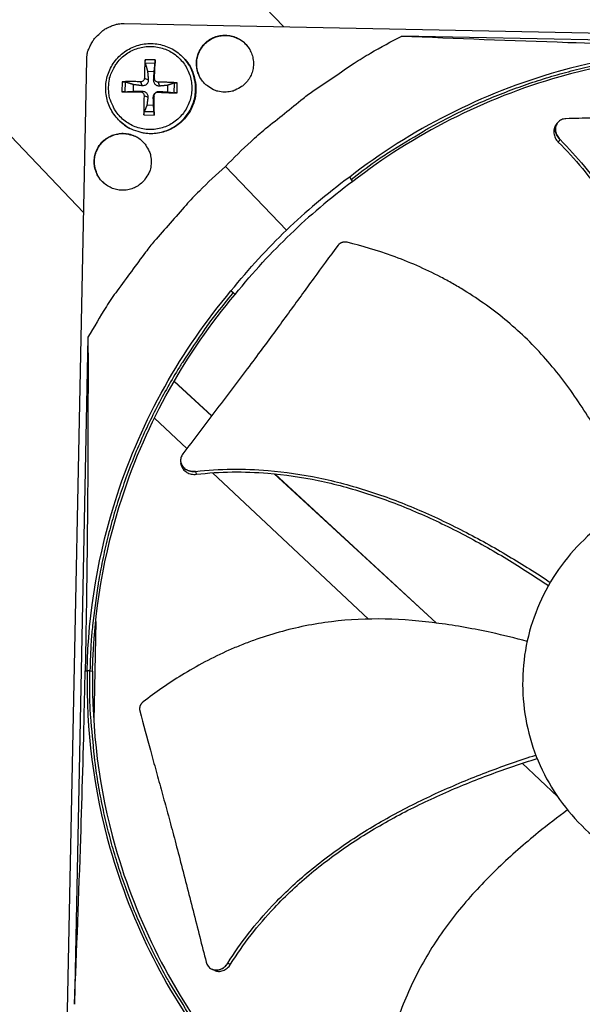
# Model space of a CAD drawing. Units: inches. Extents: x -9.9 to 67.6, y 1.3 to 48.8.
# Drawn here: x -1.1 to 1.1, y 11.7 to 15.5 of the extents above; entities that cross this region are included whole.
import ezdxf

# ---------------------------------------------------------------- set-up
doc = ezdxf.new("R2010")
doc.units = ezdxf.units.IN
doc.header["$LTSCALE"] = 4
doc.header["$MEASUREMENT"] = 0
doc.layers.add('Visible (ANSI)', color=7, linetype='Continuous')

msp = doc.modelspace()

# ---------------------------------------------------------------- linework, layer by layer
at = {"layer": 'Visible (ANSI)', "color": 84}
for p, q in [((-0.7525, 16.1825), (-0.0876, 15.4856)), ((-0.7055, 15.4981), (4.0315, 15.4022)), ((-0.8629, 14.7654), (-1.518, 15.4521)), ((2.9552, 15.3974), (0.3698, 15.4497)), ((-0.9468, 10.6214), (-0.8508, 15.3585)), ((-0.5853, 15.3572), (-0.6247, 15.358)), ((-0.624, 15.3455), (-0.586, 15.3447)), ((-0.4708, 15.3598), (-0.4694, 15.3582)), ((-0.6152, 15.3133), (-0.5893, 15.3128)), ((-0.7135, 15.2726), (-0.7143, 15.2333)), ((-0.7018, 15.2335), (-0.701, 15.2714)), ((-0.6421, 15.2724), (-0.6365, 15.2572)), ((-0.6273, 15.2866), (-0.6124, 15.2804)), ((-0.5883, 15.2858), (-0.5915, 15.28)), ((-0.5742, 15.2711), (-0.5683, 15.2558)), ((-0.512, 15.2676), (-0.5128, 15.2297)), ((-0.5007, 15.229), (-0.4999, 15.2683)), ((-0.6698, 15.2355), (-0.6693, 15.2613)), ((-0.6428, 15.2334), (-0.6369, 15.2363)), ((-0.575, 15.2321), (-0.5687, 15.2349)), ((-0.5374, 15.2587), (-0.5379, 15.2328)), ((-0.6287, 15.2187), (-0.6137, 15.2122)), ((-0.5897, 15.2179), (-0.5929, 15.2117)), ((-0.5899, 15.1557), (-0.6278, 15.1564)), ((-0.592, 15.1809), (-0.6178, 15.1814)), ((-0.7222, 15.1196), (-0.7207, 15.1181)), ((-0.629, 15.1444), (-0.5896, 15.1436)), ((0.9728, 15.1128), (0.9733, 15.1134)), ((-0.3136, 14.9446), (-0.0766, 14.6977)), ((0.1681, 14.9031), (0.1738, 14.8941)), ((0.1805, 14.8861), (0.1738, 14.8941)), ((-0.2918, 14.4615), (-0.2831, 14.4554)), ((-0.2754, 14.4483), (-0.2831, 14.4554)), ((-0.846, 14.2822), (-0.8984, 11.6967)), ((-0.5285, 14.1258), (-0.5286, 14.1259)), ((-0.528, 14.1266), (-0.5282, 14.1267)), ((-0.3672, 13.9771), (-0.5126, 14.1111)), ((-0.3667, 13.9778), (-0.5121, 14.1119)), ((-0.6049, 13.9841), (-0.6048, 13.984)), ((-0.5887, 13.9689), (-0.4629, 13.8507)), ((-0.4859, 13.7945), (-0.4861, 13.7953)), ((-0.3743, 13.7675), (-0.3743, 13.7675)), ((-0.3631, 13.757), (0.2408, 13.19)), ((-0.137, 13.7649), (-0.137, 13.7649)), ((0.5032, 13.1747), (-0.124, 13.7529)), ((0.5047, 13.1745), (-0.1226, 13.7528)), ((-0.8159, 13.1807), (-0.8237, 12.7958)), ((-0.8567, 12.9891), (-0.8492, 12.9889)), ((-0.8383, 12.9887), (-0.849, 12.9889)), ((-0.8383, 12.9887), (-0.8278, 12.9884)), ((0.8364, 12.6308), (0.9728, 12.5027)), ((-0.3647, 11.8321), (-0.3654, 11.8324))]:
    msp.add_line(p, q, dxfattribs=at)
at = {"layer": 'Visible (ANSI)'}
for p, q in [((0.8249, 12.6415), (0.825, 12.6415)), ((-0.8272, 12.6199), (-0.8273, 12.6193))]:
    msp.add_line(p, q, dxfattribs=at)
at = {"layer": 'Visible (ANSI)', "color": 84, "flags": 128}
for points in [[(-0.8042, 15.4554, -0.035436), (-0.7878, 15.471, -0.055341), (-0.7757, 15.479, -0.015352), (-0.7589, 15.4869, -0.015497), (-0.7419, 15.4936, -0.055873), (-0.7279, 15.4969, -0.035608), (-0.7055, 15.4981)], [(-0.8508, 15.3585, -0.035609), (-0.8488, 15.3809, -0.055875), (-0.8449, 15.3947, -0.015497), (-0.8374, 15.4114, -0.015352), (-0.8289, 15.4279, -0.055342), (-0.8205, 15.4397, -0.035436), (-0.8042, 15.4554)], [(-0.3175, 15.2325, -0.049127), (-0.343, 15.2355, -0.071351), (-0.3596, 15.2417, -0.02695), (-0.3833, 15.2564, -0.049127), (-0.3949, 15.2664, -0.049128), (-0.4083, 15.2834, -0.049128), (-0.4181, 15.3026, -0.049128), (-0.424, 15.3235, -0.049128), (-0.4257, 15.345, -0.049127), (-0.4231, 15.3665, -0.049127), (-0.4164, 15.3871, -0.049127), (-0.4058, 15.406, -0.049127), (-0.3918, 15.4224, -0.049126), (-0.3748, 15.4358, -0.049126), (-0.3555, 15.4456, -0.049126), (-0.3346, 15.4515, -0.049126), (-0.3131, 15.4531, -0.049126), (-0.2916, 15.4506, -0.049126), (-0.271, 15.4439, -0.049127), (-0.2521, 15.4333, -0.049127), (-0.2357, 15.4192, -0.049128), (-0.2223, 15.4022, -0.049128), (-0.2125, 15.383, -0.049128), (-0.2066, 15.3621, -0.049128), (-0.205, 15.3406, -0.049127), (-0.2075, 15.3191, -0.049127), (-0.2142, 15.2985, -0.049127), (-0.2248, 15.2796, -0.049127), (-0.2389, 15.2632, -0.049126), (-0.2509, 15.2537, -0.02695), (-0.2751, 15.24, -0.071351), (-0.292, 15.2345, -0.049126), (-0.3175, 15.2325)], [(-0.3986, 15.2704, -0.044494), (-0.4122, 15.2896, -0.06623), (-0.4182, 15.3042, -0.0228), (-0.4238, 15.3295, -0.044494), (-0.4248, 15.3427, -0.044494), (-0.4229, 15.3622, -0.044494), (-0.4176, 15.381, -0.044493), (-0.409, 15.3987, -0.044493), (-0.3975, 15.4145, -0.044492), (-0.3833, 15.428, -0.044493), (-0.367, 15.4388, -0.044492), (-0.349, 15.4466, -0.044492), (-0.3299, 15.451, -0.044492), (-0.3103, 15.452, -0.044492), (-0.2909, 15.4496, -0.044493), (-0.2782, 15.4456, -0.022799), (-0.2548, 15.4346, -0.06623), (-0.2419, 15.4254, -0.044493), (-0.2263, 15.408)], [(-0.3136, 14.9446, -0.009705), (-0.2141, 15.0415, -0.017998), (-0.1576, 15.0908, -0.001396), (-0.0123, 15.2078, -0.009706), (0.009, 15.2242, -0.009754), (0.0309, 15.2398, -0.001409), (0.1851, 15.3441, -0.018113), (0.2484, 15.3834, -0.009754), (0.3698, 15.4497)], [(-0.766, 15.2517, -0.03929), (-0.763, 15.2822, -0.060196), (-0.7571, 15.3013, -0.018419), (-0.742, 15.3322, -0.03929), (-0.7333, 15.3458, -0.039289), (-0.7165, 15.3647, -0.03929), (-0.697, 15.3807, -0.039289), (-0.6751, 15.3935, -0.039289), (-0.6516, 15.4027, -0.039289), (-0.6268, 15.4081, -0.039289), (-0.6016, 15.4096, -0.03929), (-0.5764, 15.4071, -0.03929), (-0.552, 15.4007, -0.03929), (-0.5288, 15.3905, -0.03929), (-0.5075, 15.3769, -0.039291), (-0.4886, 15.3601, -0.039291), (-0.4725, 15.3405, -0.039291), (-0.4598, 15.3187, -0.039291), (-0.4506, 15.2951, -0.039291), (-0.4452, 15.2704, -0.039291), (-0.4437, 15.2452, -0.039291), (-0.4462, 15.22, -0.039291), (-0.4526, 15.1955, -0.03929), (-0.4627, 15.1723, -0.03929), (-0.4764, 15.151, -0.03929), (-0.4932, 15.1321, -0.03929), (-0.5128, 15.1161, -0.039289), (-0.5346, 15.1033, -0.039289), (-0.5582, 15.0941, -0.039289), (-0.5829, 15.0887, -0.039289), (-0.6081, 15.0872, -0.03929), (-0.6333, 15.0897, -0.03929), (-0.6578, 15.0961, -0.03929), (-0.6809, 15.1063, -0.03929), (-0.7022, 15.1199, -0.039291), (-0.7211, 15.1368, -0.039291), (-0.7372, 15.1563, -0.039291), (-0.7453, 15.1702, -0.01842), (-0.7592, 15.2017, -0.060196), (-0.7642, 15.2211, -0.039291), (-0.766, 15.2517)], [(0.1738, 14.8941, -0.009375), (0.2668, 14.9636, -0.01743), (0.3188, 14.9982, -0.001306), (0.4522, 15.08, -0.009375), (0.471, 15.091, -0.009417), (0.5494, 15.133, -0.009404), (0.6294, 15.172, -0.009442), (0.7107, 15.2079, -0.009431), (0.7933, 15.2407, -0.009464), (0.877, 15.2703, -0.009454), (0.9618, 15.2968, -0.009481), (1.0473, 15.3199, -0.009473), (1.1338, 15.3399, -0.009495), (1.2208, 15.3565, -0.009489), (1.3084, 15.3698, -0.009504), (1.3302, 15.3723, -0.00134), (1.4848, 15.3864, -0.017668), (1.5466, 15.3897, -0.009502), (1.6618, 15.3896)], [(-0.7222, 15.1196, 0.037929), (-0.6973, 15.0995, 0.058564), (-0.6789, 15.0898, 0.017327), (-0.6447, 15.0779, 0.037929), (-0.6286, 15.0743, 0.037929), (-0.6023, 15.0724, 0.037929), (-0.576, 15.0745, 0.037929), (-0.5503, 15.0805, 0.037929), (-0.5259, 15.0904, 0.037929), (-0.5032, 15.1039, 0.037929), (-0.4828, 15.1206, 0.037929), (-0.4651, 15.1402, 0.037929), (-0.4506, 15.1623, 0.03793), (-0.4397, 15.1863, 0.037929), (-0.4324, 15.2116, 0.03793), (-0.4291, 15.2378, 0.03793), (-0.4298, 15.2642, 0.03793), (-0.4327, 15.2804, 0.017328), (-0.443, 15.3151, 0.058565), (-0.4518, 15.3339, 0.03793), (-0.4708, 15.3598)], [(-0.4694, 15.3582, -0.03793), (-0.4505, 15.3324, -0.058565), (-0.4416, 15.3135, -0.017328), (-0.4314, 15.2789, -0.03793), (-0.4285, 15.2626, -0.03793), (-0.4278, 15.2363, -0.03793), (-0.4311, 15.2101, -0.037929), (-0.4383, 15.1848, -0.03793), (-0.4493, 15.1608, -0.037929), (-0.4638, 15.1388, -0.037929), (-0.4814, 15.1192, -0.037929), (-0.5018, 15.1024, -0.037929), (-0.5245, 15.089, -0.037929), (-0.5489, 15.0791, -0.037929), (-0.5746, 15.0731, -0.037929), (-0.6008, 15.071, -0.037929), (-0.6271, 15.0729, -0.037929), (-0.6433, 15.0765, -0.017327), (-0.6774, 15.0883, -0.058564), (-0.6958, 15.098, -0.037929), (-0.7207, 15.1181)], [(-0.6247, 15.358, 0.00344), (-0.6257, 15.3408, 0.00344), (-0.6265, 15.3235, 0.003683), (-0.627, 15.3051, 0.003683), (-0.6273, 15.2866)], [(-0.5883, 15.2858, 0.000701), (-0.5875, 15.3043, 0.000701), (-0.5867, 15.3227, 0.000654), (-0.586, 15.34, 0.000654), (-0.5853, 15.3572)], [(-0.6421, 15.2724, 0.00369), (-0.6605, 15.2729, 0.00369), (-0.679, 15.2731, 0.003446), (-0.6963, 15.273, 0.003446), (-0.7135, 15.2726)], [(-0.4999, 15.2683, 0.003305), (-0.5181, 15.2694, 0.003305), (-0.5362, 15.2702, 0.003461), (-0.5552, 15.2708, 0.003461), (-0.5742, 15.2711)], [(-0.7143, 15.2333, 0.000647), (-0.6971, 15.2332, 0.000647), (-0.6798, 15.2333, 0.000693), (-0.6613, 15.2333, 0.000693), (-0.6428, 15.2334)], [(-0.575, 15.2321, 0.000721), (-0.556, 15.2312, 0.000721), (-0.537, 15.2304, 0.000688), (-0.5189, 15.2296, 0.000688), (-0.5007, 15.229)], [(-0.6287, 15.2187, 0.003454), (-0.6292, 15.1997, 0.003454), (-0.6294, 15.1807, 0.003298), (-0.6293, 15.1625, 0.003298), (-0.629, 15.1444)], [(-0.5896, 15.1436, 0.000695), (-0.5896, 15.1617, 0.000695), (-0.5896, 15.1799, 0.000728), (-0.5896, 15.1989, 0.000728), (-0.5897, 15.2179)], [(-0.6011, 14.9601, -0.049127), (-0.6041, 14.9347, -0.071352), (-0.6104, 14.9181, -0.02695), (-0.6251, 14.8944, -0.049126), (-0.635, 14.8828, -0.049126), (-0.652, 14.8694, -0.049126), (-0.6713, 14.8596, -0.049126), (-0.6921, 14.8537, -0.049126), (-0.7137, 14.852, -0.049127), (-0.7352, 14.8546, -0.049126), (-0.7557, 14.8613, -0.049127), (-0.7746, 14.8719, -0.049127), (-0.7911, 14.8859, -0.049128), (-0.8044, 14.9029, -0.049128), (-0.8143, 14.9222, -0.049128), (-0.8201, 14.943, -0.049128), (-0.8218, 14.9646, -0.049127), (-0.8192, 14.9861, -0.049127), (-0.8125, 15.0067, -0.049126), (-0.802, 15.0255, -0.049126), (-0.7879, 15.042, -0.049126), (-0.7709, 15.0554, -0.049126), (-0.7516, 15.0652, -0.049126), (-0.7308, 15.071, -0.049126), (-0.7092, 15.0727, -0.049126), (-0.6877, 15.0702, -0.049126), (-0.6672, 15.0635, -0.049127), (-0.6483, 15.0529, -0.049127), (-0.6319, 15.0388, -0.049128), (-0.6224, 15.0268, -0.026951), (-0.6087, 15.0025, -0.071353), (-0.6031, 14.9857, -0.049128), (-0.6011, 14.9601)], [(-0.7807, 14.8764, -0.044495), (-0.7974, 14.8929, -0.066231), (-0.8059, 14.9062, -0.0228), (-0.8158, 14.93, -0.044495), (-0.8192, 14.9429, -0.044494), (-0.8208, 14.9624, -0.044495), (-0.8189, 14.9819, -0.044494), (-0.8136, 15.0008, -0.044494), (-0.805, 15.0184, -0.044493), (-0.7935, 15.0342, -0.044493), (-0.7793, 15.0477, -0.044493), (-0.763, 15.0586, -0.044493), (-0.745, 15.0663, -0.044493), (-0.7259, 15.0708, -0.044493), (-0.7063, 15.0718, -0.044493), (-0.6932, 15.0701, -0.022799), (-0.6682, 15.0634, -0.06623), (-0.6539, 15.0567, -0.044494), (-0.6354, 15.0423)], [(-0.3136, 14.9446, 0.009705), (-0.4145, 14.849, 0.017998), (-0.466, 14.7946, 0.001396), (-0.5889, 14.6541, 0.009706), (-0.6061, 14.6336, 0.009755), (-0.6225, 14.6123, 0.001409), (-0.733, 14.4624, 0.018113), (-0.7748, 14.4008, 0.009754), (-0.846, 14.2822)], [(-0.2831, 14.4554, 0.009375), (-0.3562, 14.3653, 0.01743), (-0.3929, 14.3147, 0.001306), (-0.4801, 14.1848, 0.009375), (-0.4918, 14.1664, 0.009417), (-0.5369, 14.0898, 0.009404), (-0.5791, 14.0114, 0.009442), (-0.6183, 13.9316, 0.009431), (-0.6544, 13.8504, 0.009464), (-0.6874, 13.768, 0.009454), (-0.7173, 13.6844, 0.009482), (-0.7439, 13.5998, 0.009474), (-0.7673, 13.5142, 0.009495), (-0.7875, 13.428, 0.009489), (-0.8043, 13.3409, 0.009504), (-0.8076, 13.3193, 0.00134), (-0.828, 13.1654, 0.017669), (-0.8338, 13.1037, 0.009503), (-0.8383, 12.9887)], [(-0.3429, 11.5006, -0.009375), (-0.4124, 11.5936, -0.01743), (-0.447, 11.6456, -0.001306), (-0.5288, 11.779, -0.009375), (-0.5398, 11.7978, -0.009417), (-0.5817, 11.8762, -0.009404), (-0.6207, 11.9563, -0.009442), (-0.6566, 12.0375, -0.009431), (-0.6895, 12.1202, -0.009464), (-0.7191, 12.2038, -0.009454), (-0.7455, 12.2886, -0.009482), (-0.7687, 12.3742, -0.009474), (-0.7887, 12.4606, -0.009495), (-0.8053, 12.5476, -0.009489), (-0.8186, 12.6353, -0.009504), (-0.8211, 12.657, -0.00134), (-0.8352, 12.8116, -0.017669), (-0.8385, 12.8735, -0.009503), (-0.8383, 12.9887)]]:
    msp.add_lwpolyline(points, format="xyb", dxfattribs=at)
at = {"layer": 'Visible (ANSI)'}
for centre, major_axis, start_param, end_param in [((1.6122, 12.9394), (-5.5486, 0.5416), 3.147122, 6.283185), ((1.6123, 12.9406), (-5.4768, 0.5047), 0.173055, 6.454495), ((1.6123, 12.9406), (-5.596, 0.2118), 0.001745, 6.283185), ((1.6123, 12.9406), (-5.4519, 0.5024), 0.173055, 6.454495), ((1.6123, 12.9406), (-5.571, 0.2109), 0.001745, 6.283185), ((1.6122, 12.9394), (5.4768, -0.5047), 3.357348, 6.283185)]:
    msp.add_ellipse(centre, major_axis=major_axis, ratio=1, start_param=start_param, end_param=end_param, dxfattribs=at)
at = {"layer": 'Visible (ANSI)', "color": 84}
for points, knots in [([(-0.7222, 15.1196), (-0.736, 15.1325), (-0.7477, 15.1478), (-0.7653, 15.1807), (-0.7715, 15.1986), (-0.7778, 15.235), (-0.7781, 15.254), (-0.7726, 15.2906), (-0.7669, 15.3087), (-0.7502, 15.3417), (-0.7391, 15.357), (-0.7128, 15.3831), (-0.6974, 15.3942), (-0.6643, 15.4107), (-0.6462, 15.4164), (-0.6095, 15.4216), (-0.5905, 15.4213), (-0.5541, 15.4147), (-0.5362, 15.4084), (-0.5036, 15.3907), (-0.4886, 15.3791), (-0.4742, 15.3637), (-0.4725, 15.3617), (-0.4708, 15.3598)], [0, 0, 0, 0, 0.132441, 0.132441, 0.262494, 0.262494, 0.392674, 0.392674, 0.522927, 0.522927, 0.653256, 0.653256, 0.783635, 0.783635, 0.914017, 0.914017, 1.044354, 1.044354, 1.174616, 1.174616, 1.3048, 1.3048, 1.323073, 1.323073, 1.323073, 1.323073]), ([(0.3698, 15.4497), (0.5808, 15.4407), (0.7953, 15.4324), (1.1857, 15.4196), (1.3586, 15.4148), (1.559, 15.4102), (1.5839, 15.4096), (1.619, 15.4089), (1.6292, 15.4087), (1.6433, 15.4084), (1.6472, 15.4083), (1.6549, 15.4081), (1.6585, 15.4081), (1.6622, 15.408)], [0, 0, 0, 0, 1.562831, 1.562831, 2.807116, 2.807116, 2.983859, 2.983859, 3.055821, 3.055821, 3.08382, 3.08382, 3.109774, 3.109774, 3.109774, 3.109774]), ([(1.662, 15.4005), (1.4351, 15.405), (1.2032, 15.3763), (0.9762, 15.312), (0.6795, 15.228), (0.4045, 15.0867), (0.168, 14.9033)], [-2.793696, -2.793696, -2.793696, -2.793696, -2.063884, -2.063884, -2.063884, -1.110055, -1.110055, -1.110055, -1.110055]), ([(1.6616, 15.3792), (1.4366, 15.3837), (1.2067, 15.3552), (0.9817, 15.2915), (0.6875, 15.2082), (0.4149, 15.0681), (0.1804, 14.8863)], [-2.793696, -2.793696, -2.793696, -2.793696, -2.063884, -2.063884, -2.063884, -1.110055, -1.110055, -1.110055, -1.110055]), ([(-0.624, 15.3455), (-0.6241, 15.3459), (-0.6242, 15.3466), (-0.6244, 15.3481), (-0.6246, 15.3492), (-0.6247, 15.3513), (-0.6248, 15.3526), (-0.6248, 15.3549), (-0.6248, 15.3562), (-0.6247, 15.3574), (-0.6247, 15.3577), (-0.6247, 15.358)], [0.07128672, 0.07128672, 0.07128672, 0.07128672, 0.0775529, 0.0775529, 0.0852917, 0.0852917, 0.09311932, 0.09311932, 0.10095261, 0.10095261, 0.10310944, 0.10310944, 0.10310944, 0.10310944]), ([(-0.5853, 15.3572), (-0.5853, 15.3569), (-0.5853, 15.3566), (-0.5854, 15.3554), (-0.5854, 15.3541), (-0.5855, 15.3518), (-0.5856, 15.3505), (-0.5857, 15.3484), (-0.5858, 15.3473), (-0.5859, 15.3458), (-0.586, 15.3452), (-0.586, 15.3447)], [0.02121756, 0.02121756, 0.02121756, 0.02121756, 0.02337439, 0.02337439, 0.03120768, 0.03120768, 0.03903529, 0.03903529, 0.0467741, 0.0467741, 0.05304027, 0.05304027, 0.05304027, 0.05304027]), ([(-0.7135, 15.2726), (-0.7133, 15.2727), (-0.713, 15.2727), (-0.7117, 15.2727), (-0.7104, 15.2726), (-0.7082, 15.2725), (-0.7069, 15.2724), (-0.7048, 15.2722), (-0.7036, 15.272), (-0.7022, 15.2717), (-0.7015, 15.2716), (-0.701, 15.2714)], [0.02121756, 0.02121756, 0.02121756, 0.02121756, 0.02337439, 0.02337439, 0.03120768, 0.03120768, 0.03903529, 0.03903529, 0.0467741, 0.0467741, 0.05304027, 0.05304027, 0.05304027, 0.05304027]), ([(-0.6273, 15.2866), (-0.6274, 15.2849), (-0.6277, 15.283), (-0.6291, 15.2796), (-0.6302, 15.278), (-0.6327, 15.2755), (-0.6342, 15.2744), (-0.6376, 15.2729), (-0.6395, 15.2725), (-0.6415, 15.2724), (-0.6418, 15.2724), (-0.6421, 15.2724)], [0, 0, 0, 0, 0.01235104, 0.01235104, 0.02470208, 0.02470208, 0.03702842, 0.03702842, 0.04935475, 0.04935475, 0.05144155, 0.05144155, 0.05144155, 0.05144155]), ([(-0.6124, 15.2804), (-0.6121, 15.2777), (-0.6124, 15.2749), (-0.6135, 15.2708), (-0.6142, 15.269), (-0.6161, 15.2656), (-0.6173, 15.2641), (-0.62, 15.2615), (-0.6216, 15.2603), (-0.625, 15.2586), (-0.6269, 15.2579), (-0.6311, 15.257), (-0.6339, 15.2569), (-0.6365, 15.2572)], [0.23436382, 0.23436382, 0.23436382, 0.23436382, 0.25353083, 0.25353083, 0.26654556, 0.26654556, 0.2795603, 0.2795603, 0.29257503, 0.29257503, 0.30558976, 0.30558976, 0.32475677, 0.32475677, 0.32475677, 0.32475677]), ([(-0.5683, 15.2558), (-0.5708, 15.2556), (-0.5734, 15.2558), (-0.5774, 15.2569), (-0.5791, 15.2576), (-0.5823, 15.2595), (-0.5839, 15.2608), (-0.5864, 15.2634), (-0.5876, 15.265), (-0.5895, 15.2685), (-0.5902, 15.2703), (-0.5914, 15.2745), (-0.5917, 15.2773), (-0.5915, 15.28)], [0.23436382, 0.23436382, 0.23436382, 0.23436382, 0.25353083, 0.25353083, 0.26654556, 0.26654556, 0.2795603, 0.2795603, 0.29257503, 0.29257503, 0.30558976, 0.30558976, 0.32475677, 0.32475677, 0.32475677, 0.32475677]), ([(-0.5742, 15.2711), (-0.576, 15.2711), (-0.5778, 15.2715), (-0.5813, 15.2729), (-0.5829, 15.2739), (-0.5854, 15.2764), (-0.5865, 15.278), (-0.588, 15.2813), (-0.5883, 15.2832), (-0.5884, 15.2852), (-0.5884, 15.2855), (-0.5883, 15.2858)], [0, 0, 0, 0, 0.01235104, 0.01235104, 0.02470208, 0.02470208, 0.03702842, 0.03702842, 0.04935475, 0.04935475, 0.05144155, 0.05144155, 0.05144155, 0.05144155]), ([(-0.512, 15.2676), (-0.5116, 15.2677), (-0.5111, 15.2679), (-0.5098, 15.2681), (-0.5087, 15.2682), (-0.5067, 15.2684), (-0.5054, 15.2684), (-0.5032, 15.2684), (-0.5019, 15.2684), (-0.5005, 15.2684), (-0.5002, 15.2683), (-0.4999, 15.2683)], [0.07128672, 0.07128672, 0.07128672, 0.07128672, 0.0775529, 0.0775529, 0.0852917, 0.0852917, 0.09311932, 0.09311932, 0.10095261, 0.10095261, 0.10310944, 0.10310944, 0.10310944, 0.10310944]), ([(-0.7018, 15.2335), (-0.7023, 15.2335), (-0.7029, 15.2335), (-0.7044, 15.2334), (-0.7056, 15.2334), (-0.7076, 15.2333), (-0.709, 15.2333), (-0.7112, 15.2333), (-0.7125, 15.2333), (-0.7138, 15.2333), (-0.7141, 15.2333), (-0.7143, 15.2333)], [0.07128672, 0.07128672, 0.07128672, 0.07128672, 0.0775529, 0.0775529, 0.0852917, 0.0852917, 0.09311932, 0.09311932, 0.10095261, 0.10095261, 0.10310944, 0.10310944, 0.10310944, 0.10310944]), ([(-0.6428, 15.2334), (-0.6411, 15.2335), (-0.6393, 15.2331), (-0.6359, 15.2317), (-0.6343, 15.2307), (-0.6318, 15.2282), (-0.6307, 15.2267), (-0.6292, 15.2232), (-0.6288, 15.2214), (-0.6287, 15.2193), (-0.6287, 15.219), (-0.6287, 15.2187)], [0, 0, 0, 0, 0.01235104, 0.01235104, 0.02470208, 0.02470208, 0.03702842, 0.03702842, 0.04935475, 0.04935475, 0.05144155, 0.05144155, 0.05144155, 0.05144155]), ([(-0.6369, 15.2363), (-0.6343, 15.2364), (-0.6315, 15.236), (-0.6273, 15.2347), (-0.6255, 15.2339), (-0.6222, 15.2319), (-0.6206, 15.2306), (-0.6181, 15.2279), (-0.6169, 15.2264), (-0.6151, 15.223), (-0.6145, 15.2213), (-0.6136, 15.2173), (-0.6134, 15.2147), (-0.6137, 15.2122)], [0.23436382, 0.23436382, 0.23436382, 0.23436382, 0.25353083, 0.25353083, 0.26654556, 0.26654556, 0.2795603, 0.2795603, 0.29257503, 0.29257503, 0.30558976, 0.30558976, 0.32475677, 0.32475677, 0.32475677, 0.32475677]), ([(-0.5929, 15.2117), (-0.5929, 15.2143), (-0.5925, 15.2169), (-0.5912, 15.2208), (-0.5905, 15.2225), (-0.5884, 15.2258), (-0.5872, 15.2273), (-0.5845, 15.2299), (-0.5829, 15.2311), (-0.5796, 15.233), (-0.5779, 15.2337), (-0.5739, 15.2348), (-0.5712, 15.2351), (-0.5687, 15.2349)], [0.23436382, 0.23436382, 0.23436382, 0.23436382, 0.25353083, 0.25353083, 0.26654556, 0.26654556, 0.2795603, 0.2795603, 0.29257503, 0.29257503, 0.30558976, 0.30558976, 0.32475677, 0.32475677, 0.32475677, 0.32475677]), ([(-0.5897, 15.2179), (-0.5897, 15.2197), (-0.5894, 15.2216), (-0.588, 15.225), (-0.587, 15.2266), (-0.5845, 15.2291), (-0.5829, 15.2302), (-0.5795, 15.2317), (-0.5777, 15.2321), (-0.5756, 15.2321), (-0.5753, 15.2321), (-0.575, 15.2321)], [0, 0, 0, 0, 0.01235104, 0.01235104, 0.02470208, 0.02470208, 0.03702842, 0.03702842, 0.04935475, 0.04935475, 0.05144155, 0.05144155, 0.05144155, 0.05144155]), ([(-0.5007, 15.229), (-0.501, 15.229), (-0.5013, 15.229), (-0.5027, 15.229), (-0.504, 15.2291), (-0.5062, 15.2292), (-0.5075, 15.2293), (-0.5095, 15.2294), (-0.5106, 15.2295), (-0.5119, 15.2296), (-0.5124, 15.2297), (-0.5128, 15.2297)], [0.02121756, 0.02121756, 0.02121756, 0.02121756, 0.02337439, 0.02337439, 0.03120768, 0.03120768, 0.03903529, 0.03903529, 0.0467741, 0.0467741, 0.05304027, 0.05304027, 0.05304027, 0.05304027]), ([(-0.629, 15.1444), (-0.629, 15.1447), (-0.629, 15.145), (-0.629, 15.1463), (-0.629, 15.1477), (-0.6289, 15.1499), (-0.6288, 15.1512), (-0.6285, 15.1532), (-0.6284, 15.1542), (-0.6281, 15.1555), (-0.6279, 15.1561), (-0.6278, 15.1564)], [0.02121756, 0.02121756, 0.02121756, 0.02121756, 0.02337439, 0.02337439, 0.03120768, 0.03120768, 0.03903529, 0.03903529, 0.0467741, 0.0467741, 0.05304027, 0.05304027, 0.05304027, 0.05304027]), ([(-0.5899, 15.1557), (-0.5898, 15.1553), (-0.5898, 15.1548), (-0.5898, 15.1534), (-0.5897, 15.1524), (-0.5897, 15.1504), (-0.5896, 15.1491), (-0.5896, 15.1469), (-0.5896, 15.1455), (-0.5896, 15.1442), (-0.5896, 15.1439), (-0.5896, 15.1436)], [0.07128672, 0.07128672, 0.07128672, 0.07128672, 0.0775529, 0.0775529, 0.0852917, 0.0852917, 0.09311932, 0.09311932, 0.10095261, 0.10095261, 0.10310944, 0.10310944, 0.10310944, 0.10310944]), ([(2.0127, 15.163), (1.9567, 15.1612), (1.9046, 15.1592), (1.8542, 15.1571), (1.8258, 15.1559), (1.798, 15.1547), (1.7703, 15.1535), (1.7425, 15.1522), (1.715, 15.151), (1.6871, 15.1498), (1.6592, 15.1486), (1.6311, 15.1473), (1.6023, 15.1462), (1.5735, 15.145), (1.544, 15.1438), (1.5135, 15.1428), (1.483, 15.1417), (1.4514, 15.1406), (1.4183, 15.1397), (1.3851, 15.1387), (1.3502, 15.1379), (1.3155, 15.137), (1.2807, 15.1361), (1.2461, 15.1353), (1.2113, 15.1344), (1.1766, 15.1335), (1.1418, 15.1326), (1.1069, 15.1317), (1.0733, 15.1309), (1.0396, 15.13), (1.0059, 15.1292)], [-0.9201852, -0.9201852, -0.9201852, -0.9201852, -0.7810429, -0.7810429, -0.7810429, -0.7029386, -0.7029386, -0.7029386, -0.6248343, -0.6248343, -0.6248343, -0.54673, -0.54673, -0.54673, -0.4686257, -0.4686257, -0.4686257, -0.3905214, -0.3905214, -0.3905214, -0.3124171, -0.3124171, -0.3124171, -0.2343129, -0.2343129, -0.2343129, -0.1562086, -0.1562086, -0.1562086, -0.0807838, -0.0807838, -0.0807838, -0.0807838]), ([(1.0059, 15.1292), (0.9998, 15.129), (0.994, 15.1278), (0.9835, 15.1232), (0.9789, 15.1199), (0.9713, 15.1113), (0.9685, 15.1062), (0.9653, 15.0947), (0.965, 15.0885), (0.9666, 15.0761), (0.9686, 15.07), (0.9745, 15.0585), (0.9785, 15.0531), (0.9832, 15.0484)], [-0.2860676, -0.2860676, -0.2860676, -0.2860676, -0.2392267, -0.2392267, -0.1919871, -0.1919871, -0.1430353, -0.1430353, -0.0940791, -0.0940791, -0.0468753, -0.0468753, -0.0000127, -0.0000127, -0.0000127, -0.0000127]), ([(0.9663, 15.1041), (0.9634, 15.1003), (0.9612, 15.0958), (0.9583, 15.0853), (0.958, 15.0791), (0.9597, 15.0667), (0.9616, 15.0606), (0.9676, 15.0491), (0.9716, 15.0437), (0.9763, 15.039)], [0.1020134, 0.1020134, 0.1020134, 0.1020134, 0.1430679, 0.1430679, 0.1920217, 0.1920217, 0.2392236, 0.2392236, 0.2861244, 0.2861244, 0.2861244, 0.2861244]), ([(0.9763, 15.039), (1.0418, 14.9741), (1.1423, 14.8503), (1.2551, 14.6563), (1.3343, 14.4744), (1.3949, 14.2851), (1.44, 14.0907), (1.4713, 13.8964), (1.4845, 13.767), (1.4894, 13.7035)], [0.111902, 0.111902, 0.111902, 0.111902, 0.378033, 0.56705, 0.756067, 0.945083, 1.1341, 1.323116, 1.504786, 1.504786, 1.504786, 1.504786]), ([(0.9832, 15.0484), (1.0494, 14.9824), (1.1507, 14.8571), (1.2643, 14.6613), (1.3442, 14.4784), (1.4056, 14.2881), (1.4516, 14.093), (1.484, 13.8985), (1.4981, 13.769), (1.5036, 13.7057)], [0.110674, 0.110674, 0.110674, 0.110674, 0.378033, 0.56705, 0.756067, 0.945083, 1.1341, 1.323116, 1.503744, 1.503744, 1.503744, 1.503744]), ([(0.1231, 14.6388), (0.0896, 14.5939), (0.0587, 14.5519), (0.0289, 14.5112), (0.0122, 14.4883), (-0.0042, 14.4657), (-0.0206, 14.4433), (-0.0369, 14.4209), (-0.0531, 14.3985), (-0.0695, 14.376), (-0.0859, 14.3534), (-0.1025, 14.3307), (-0.1196, 14.3074), (-0.1366, 14.2842), (-0.1541, 14.2604), (-0.1723, 14.2359), (-0.1904, 14.2113), (-0.2093, 14.186), (-0.2292, 14.1595), (-0.2492, 14.133), (-0.2702, 14.1052), (-0.2912, 14.0775), (-0.3122, 14.0498), (-0.3331, 14.0221), (-0.3541, 13.9944), (-0.375, 13.9667), (-0.3961, 13.939), (-0.4171, 13.9112), (-0.4374, 13.8843), (-0.4578, 13.8575), (-0.4781, 13.8306)], [-0.9201852, -0.9201852, -0.9201852, -0.9201852, -0.7810429, -0.7810429, -0.7810429, -0.7029386, -0.7029386, -0.7029386, -0.6248343, -0.6248343, -0.6248343, -0.54673, -0.54673, -0.54673, -0.4686257, -0.4686257, -0.4686257, -0.3905214, -0.3905214, -0.3905214, -0.3124171, -0.3124171, -0.3124171, -0.2343129, -0.2343129, -0.2343129, -0.1562086, -0.1562086, -0.1562086, -0.0807838, -0.0807838, -0.0807838, -0.0807838]), ([(0.1577, 14.6502), (0.157, 14.6504), (0.1563, 14.6505), (0.1555, 14.6506), (0.1548, 14.6508), (0.1541, 14.6509), (0.1533, 14.651), (0.1526, 14.651), (0.1518, 14.6511), (0.151, 14.6511), (0.1502, 14.6512), (0.1495, 14.6512), (0.1487, 14.6512), (0.1479, 14.6512), (0.1471, 14.6511), (0.1463, 14.6511), (0.1456, 14.651), (0.1448, 14.6509), (0.144, 14.6508), (0.1432, 14.6507), (0.1424, 14.6505), (0.1417, 14.6504), (0.1409, 14.6502), (0.1401, 14.65), (0.1394, 14.6498), (0.1386, 14.6496), (0.1378, 14.6493), (0.1371, 14.649), (0.1364, 14.6488), (0.1356, 14.6485), (0.1349, 14.6482), (0.1342, 14.6478), (0.1335, 14.6475), (0.1329, 14.6471), (0.1322, 14.6468), (0.1315, 14.6464), (0.1309, 14.646), (0.1303, 14.6456), (0.1296, 14.6451), (0.129, 14.6447), (0.1285, 14.6443), (0.1279, 14.6438), (0.1273, 14.6433), (0.1268, 14.6429), (0.1263, 14.6424), (0.1258, 14.6419), (0.1253, 14.6414), (0.1248, 14.6409), (0.1243, 14.6404), (0.1239, 14.6398), (0.1235, 14.6393), (0.1231, 14.6388)], [-0.03723766, -0.03723766, -0.03723766, -0.03723766, -0.03516344, -0.03516344, -0.03516344, -0.03304785, -0.03304785, -0.03304785, -0.03089505, -0.03089505, -0.03089505, -0.02870973, -0.02870973, -0.02870973, -0.02649704, -0.02649704, -0.02649704, -0.02426256, -0.02426256, -0.02426256, -0.02201224, -0.02201224, -0.02201224, -0.01975229, -0.01975229, -0.01975229, -0.01748905, -0.01748905, -0.01748905, -0.01522896, -0.01522896, -0.01522896, -0.01297838, -0.01297838, -0.01297838, -0.01074353, -0.01074353, -0.01074353, -0.00853037, -0.00853037, -0.00853037, -0.00634449, -0.00634449, -0.00634449, -0.0041911, -0.0041911, -0.0041911, -0.00207488, -0.00207488, -0.00207488, 0, 0, 0, 0]), ([(1.269, 13.6331), (1.2501, 13.6765), (1.2015, 13.7818), (1.113, 13.9459), (0.9972, 14.12), (0.883, 14.2507), (0.7803, 14.3437), (0.6983, 14.4075), (0.6264, 14.4554), (0.5669, 14.4906), (0.4761, 14.5402), (0.3405, 14.5991), (0.2163, 14.636), (0.1577, 14.6502)], [-1.455157, -1.455157, -1.455157, -1.455157, -1.323116, -1.1341, -0.945083, -0.756067, -0.661558, -0.56705, -0.472542, -0.425287, -0.378033, -0.189017, -0.021188, -0.021188, -0.021188, -0.021188]), ([(-0.8492, 12.9889), (-0.8446, 13.2158), (-0.8065, 13.4464), (-0.733, 13.6706), (-0.6371, 13.9637), (-0.4848, 14.2328), (-0.2919, 14.4616)], [-2.793696, -2.793696, -2.793696, -2.793696, -2.063884, -2.063884, -2.063884, -1.110055, -1.110055, -1.110055, -1.110055]), ([(-0.828, 12.9884), (-0.8234, 13.2133), (-0.7856, 13.4419), (-0.7128, 13.6642), (-0.6177, 13.9548), (-0.4667, 14.2215), (-0.2755, 14.4484)], [-2.793695, -2.793695, -2.793695, -2.793695, -2.063884, -2.063884, -2.063884, -1.110055, -1.110055, -1.110055, -1.110055]), ([(-0.846, 14.2822), (-0.8455, 14.0709), (-0.846, 13.8563), (-0.849, 13.4656), (-0.8512, 13.2927), (-0.8547, 13.0922), (-0.8552, 13.0673), (-0.8559, 13.0322), (-0.8561, 13.0221), (-0.8563, 13.008), (-0.8564, 13.004), (-0.8566, 12.9964), (-0.8566, 12.9927), (-0.8567, 12.9891)], [-3.113388, -3.113388, -3.113388, -3.113388, -1.548742, -1.548742, -0.303011, -0.303011, -0.126062, -0.126062, -0.054017, -0.054017, -0.025984, -0.025984, -0.000001, -0.000001, -0.000001, -0.000001]), ([(-0.4781, 13.8306), (-0.4818, 13.8257), (-0.4844, 13.8204), (-0.4874, 13.8093), (-0.4876, 13.8036), (-0.4857, 13.7924), (-0.4834, 13.787), (-0.4764, 13.7774), (-0.4718, 13.7732), (-0.4611, 13.7668), (-0.4551, 13.7645), (-0.4423, 13.762), (-0.4357, 13.7617), (-0.4291, 13.7624)], [-0.2860676, -0.2860676, -0.2860676, -0.2860676, -0.2392267, -0.2392267, -0.1919871, -0.1919871, -0.1430353, -0.1430353, -0.0940791, -0.0940791, -0.0468753, -0.0468753, -0.0000127, -0.0000127, -0.0000127, -0.0000127]), ([(-0.4832, 13.784), (-0.482, 13.7793), (-0.4799, 13.7749), (-0.4734, 13.766), (-0.4688, 13.7619), (-0.458, 13.7555), (-0.452, 13.7532), (-0.4393, 13.7507), (-0.4327, 13.7504), (-0.4261, 13.7512)], [0.1019574, 0.1019574, 0.1019574, 0.1019574, 0.1430679, 0.1430679, 0.1920217, 0.1920217, 0.2392236, 0.2392236, 0.2861244, 0.2861244, 0.2861244, 0.2861244]), ([(-0.4291, 13.7624), (-0.3362, 13.773), (-0.1751, 13.7741), (0.0489, 13.7409), (0.2417, 13.6893), (0.4287, 13.6187), (0.6099, 13.533), (0.7822, 13.4371), (0.8923, 13.3673), (0.9452, 13.3321)], [0.110674, 0.110674, 0.110674, 0.110674, 0.378033, 0.56705, 0.756067, 0.945083, 1.1341, 1.323116, 1.503745, 1.503745, 1.503745, 1.503745]), ([(-0.4261, 13.7512), (-0.3344, 13.7619), (-0.175, 13.7633), (0.047, 13.7305), (0.2386, 13.6791), (0.4244, 13.6084), (0.6045, 13.5225), (0.7759, 13.4258), (0.8853, 13.3554), (0.938, 13.3197)], [0.111902, 0.111902, 0.111902, 0.111902, 0.378033, 0.56705, 0.756067, 0.945083, 1.1341, 1.323116, 1.504783, 1.504783, 1.504783, 1.504783]), ([(2.3863, 12.9235), (2.3863, 12.9254), (2.3864, 12.9273), (2.3864, 12.9293), (2.3876, 13.0287), (2.3695, 13.1283), (2.3334, 13.2209), (2.2965, 13.3153), (2.2408, 13.4023), (2.1706, 13.4754), (2.1004, 13.5485), (2.0157, 13.6076), (1.9229, 13.6483), (1.8301, 13.689), (1.7292, 13.7112), (1.6279, 13.7132), (1.626, 13.7133), (1.624, 13.7133), (1.6221, 13.7133), (1.5227, 13.7146), (1.4231, 13.6965), (1.3305, 13.6603), (1.2361, 13.6234), (1.1491, 13.5678), (1.076, 13.4976), (1.0028, 13.4274), (0.9437, 13.3427), (0.9031, 13.2498), (0.8828, 13.2034), (0.867, 13.155), (0.8561, 13.1055), (0.8452, 13.056), (0.8392, 13.0055), (0.8382, 12.9548)], [-2.254149, -2.254149, -2.254149, -2.254149, -2.248812, -2.248812, -2.248812, -1.972384, -1.972384, -1.972384, -1.690612, -1.690612, -1.690612, -1.408843, -1.408843, -1.408843, -1.127075, -1.127075, -1.127075, -1.121743, -1.121743, -1.121743, -0.845316, -0.845316, -0.845316, -0.563549, -0.563549, -0.563549, -0.281776, -0.281776, -0.281776, -0.140888, -0.140888, -0.140888, 0, 0, 0, 0]), ([(0.8557, 13.1035), (0.8099, 13.1157), (0.6973, 13.1433), (0.5138, 13.1765), (0.3055, 13.1945), (0.132, 13.1867), (-0.0047, 13.1644), (-0.1057, 13.1401), (-0.1881, 13.1137), (-0.2526, 13.0892), (-0.348, 13.0491), (-0.4786, 12.9798), (-0.5849, 12.9057), (-0.6325, 12.8687)], [-1.45526, -1.45526, -1.45526, -1.45526, -1.323116, -1.1341, -0.945083, -0.756067, -0.661558, -0.56705, -0.472542, -0.425287, -0.378033, -0.189017, -0.021188, -0.021188, -0.021188, -0.021188]), ([(-0.8984, 11.6967), (-0.8894, 11.9077), (-0.8811, 12.1222), (-0.8683, 12.5126), (-0.8635, 12.6855), (-0.8589, 12.8859), (-0.8583, 12.9108), (-0.8576, 12.9459), (-0.8574, 12.9561), (-0.8571, 12.9702), (-0.857, 12.9741), (-0.8569, 12.9818), (-0.8568, 12.9854), (-0.8567, 12.9891)], [0, 0, 0, 0, 1.562831, 1.562831, 2.807116, 2.807116, 2.983859, 2.983859, 3.055821, 3.055821, 3.08382, 3.08382, 3.109774, 3.109774, 3.109774, 3.109774]), ([(-0.8492, 12.9889), (-0.8538, 12.762), (-0.825, 12.5301), (-0.7607, 12.3031), (-0.6767, 12.0063), (-0.5355, 11.7313), (-0.352, 11.4948)], [-2.793696, -2.793696, -2.793696, -2.793696, -2.063884, -2.063884, -2.063884, -1.110055, -1.110055, -1.110055, -1.110055]), ([(-0.828, 12.9884), (-0.8325, 12.7635), (-0.804, 12.5336), (-0.7403, 12.3085), (-0.657, 12.0143), (-0.517, 11.7416), (-0.3351, 11.5072)], [-2.793696, -2.793696, -2.793696, -2.793696, -2.063884, -2.063884, -2.063884, -1.110055, -1.110055, -1.110055, -1.110055]), ([(0.8382, 12.9548), (0.8372, 12.9042), (0.8411, 12.8534), (0.85, 12.8035), (0.8589, 12.7536), (0.8727, 12.7046), (0.8911, 12.6574), (0.9279, 12.563), (0.9836, 12.476), (1.0538, 12.4029), (1.124, 12.3298), (1.2087, 12.2707), (1.3015, 12.23), (1.3943, 12.1893), (1.4952, 12.1671), (1.5966, 12.1651), (1.5985, 12.165), (1.6004, 12.165), (1.6023, 12.165), (1.7017, 12.1637), (1.8014, 12.1818), (1.894, 12.218), (1.9884, 12.2549), (2.0754, 12.3105), (2.1485, 12.3807), (2.2216, 12.4509), (2.2807, 12.5356), (2.3214, 12.6285), (2.362, 12.7213), (2.3842, 12.8222), (2.3863, 12.9235)], [-4.508298, -4.508298, -4.508298, -4.508298, -4.367414, -4.367414, -4.367414, -4.226523, -4.226523, -4.226523, -3.944761, -3.944761, -3.944761, -3.662992, -3.662992, -3.662992, -3.381224, -3.381224, -3.381224, -3.375886, -3.375886, -3.375886, -3.099458, -3.099458, -3.099458, -2.817686, -2.817686, -2.817686, -2.535918, -2.535918, -2.535918, -2.254149, -2.254149, -2.254149, -2.254149]), ([(-0.6325, 12.8687), (-0.6331, 12.8683), (-0.6337, 12.8678), (-0.6342, 12.8673), (-0.6348, 12.8668), (-0.6353, 12.8663), (-0.6359, 12.8658), (-0.6364, 12.8652), (-0.6369, 12.8647), (-0.6374, 12.8641), (-0.638, 12.8635), (-0.6385, 12.8629), (-0.6389, 12.8623), (-0.6394, 12.8617), (-0.6399, 12.8611), (-0.6403, 12.8604), (-0.6407, 12.8598), (-0.6412, 12.8591), (-0.6416, 12.8584), (-0.642, 12.8577), (-0.6423, 12.857), (-0.6427, 12.8563), (-0.643, 12.8556), (-0.6434, 12.8549), (-0.6437, 12.8541), (-0.644, 12.8534), (-0.6442, 12.8527), (-0.6445, 12.8519), (-0.6447, 12.8512), (-0.6449, 12.8504), (-0.6451, 12.8497), (-0.6453, 12.8489), (-0.6455, 12.8482), (-0.6456, 12.8474), (-0.6458, 12.8467), (-0.6459, 12.8459), (-0.646, 12.8451), (-0.646, 12.8444), (-0.6461, 12.8437), (-0.6461, 12.8429), (-0.6461, 12.8422), (-0.6461, 12.8414), (-0.6461, 12.8407), (-0.6461, 12.84), (-0.646, 12.8393), (-0.6459, 12.8386), (-0.6459, 12.8379), (-0.6458, 12.8372), (-0.6456, 12.8365), (-0.6455, 12.8359), (-0.6454, 12.8352), (-0.6452, 12.8345)], [-0.03723766, -0.03723766, -0.03723766, -0.03723766, -0.03516344, -0.03516344, -0.03516344, -0.03304785, -0.03304785, -0.03304785, -0.03089505, -0.03089505, -0.03089505, -0.02870973, -0.02870973, -0.02870973, -0.02649704, -0.02649704, -0.02649704, -0.02426256, -0.02426256, -0.02426256, -0.02201224, -0.02201224, -0.02201224, -0.01975229, -0.01975229, -0.01975229, -0.01748905, -0.01748905, -0.01748905, -0.01522896, -0.01522896, -0.01522896, -0.01297838, -0.01297838, -0.01297838, -0.01074353, -0.01074353, -0.01074353, -0.00853037, -0.00853037, -0.00853037, -0.00634449, -0.00634449, -0.00634449, -0.0041911, -0.0041911, -0.0041911, -0.00207488, -0.00207488, -0.00207488, 0, 0, 0, 0]), ([(-0.6452, 12.8345), (-0.631, 12.7804), (-0.6174, 12.7301), (-0.6041, 12.6814), (-0.5967, 12.654), (-0.5893, 12.6271), (-0.5819, 12.6004), (-0.5745, 12.5736), (-0.5672, 12.547), (-0.5598, 12.5201), (-0.5524, 12.4932), (-0.5449, 12.4661), (-0.5374, 12.4383), (-0.5298, 12.4104), (-0.5221, 12.3819), (-0.5143, 12.3524), (-0.5064, 12.3229), (-0.4984, 12.2924), (-0.4901, 12.2603), (-0.4818, 12.2282), (-0.4732, 12.1944), (-0.4646, 12.1607), (-0.456, 12.127), (-0.4474, 12.0934), (-0.4388, 12.0598), (-0.4303, 12.0261), (-0.4217, 11.9924), (-0.413, 11.9586), (-0.4047, 11.926), (-0.3964, 11.8933), (-0.3881, 11.8606)], [-0.9201852, -0.9201852, -0.9201852, -0.9201852, -0.7810429, -0.7810429, -0.7810429, -0.7029386, -0.7029386, -0.7029386, -0.6248343, -0.6248343, -0.6248343, -0.54673, -0.54673, -0.54673, -0.4686257, -0.4686257, -0.4686257, -0.3905214, -0.3905214, -0.3905214, -0.3124171, -0.3124171, -0.3124171, -0.2343129, -0.2343129, -0.2343129, -0.1562086, -0.1562086, -0.1562086, -0.0807838, -0.0807838, -0.0807838, -0.0807838]), ([(-0.3042, 11.8565), (-0.2546, 11.9358), (-0.155, 12.0624), (0.0106, 12.2168), (0.1712, 12.3354), (0.343, 12.4375), (0.523, 12.5258), (0.7054, 12.6007), (0.8286, 12.6433), (0.8891, 12.6627)], [0.110674, 0.110674, 0.110674, 0.110674, 0.378033, 0.56705, 0.756067, 0.945083, 1.1341, 1.323116, 1.503751, 1.503751, 1.503751, 1.503751]), ([(-0.2936, 11.8519), (-0.2448, 11.9302), (-0.1465, 12.0557), (0.0176, 12.2088), (0.1773, 12.3266), (0.3484, 12.4278), (0.5278, 12.515), (0.7103, 12.5887), (0.8335, 12.6304), (0.8943, 12.6493)], [0.111902, 0.111902, 0.111902, 0.111902, 0.378033, 0.56705, 0.756067, 0.945083, 1.1341, 1.323116, 1.504793, 1.504793, 1.504793, 1.504793]), ([(1.012, 12.4501), (0.9739, 12.422), (0.882, 12.3511), (0.7417, 12.2283), (0.5977, 12.0767), (0.4957, 11.9362), (0.4278, 11.8154), (0.3839, 11.7213), (0.3532, 11.6404), (0.3321, 11.5747), (0.304, 11.4751), (0.2768, 11.3297), (0.2683, 11.2005), (0.2676, 11.1402)], [-1.455345, -1.455345, -1.455345, -1.455345, -1.323116, -1.1341, -0.945083, -0.756067, -0.661558, -0.56705, -0.472542, -0.425287, -0.378033, -0.189017, -0.021188, -0.021188, -0.021188, -0.021188]), ([(-0.3881, 11.8606), (-0.3866, 11.8547), (-0.384, 11.8494), (-0.3772, 11.8401), (-0.3729, 11.8364), (-0.363, 11.8309), (-0.3573, 11.8294), (-0.3454, 11.8288), (-0.3393, 11.8298), (-0.3275, 11.8342), (-0.322, 11.8375), (-0.3121, 11.8458), (-0.3078, 11.8509), (-0.3042, 11.8565)], [-0.2860676, -0.2860676, -0.2860676, -0.2860676, -0.2392267, -0.2392267, -0.1919871, -0.1919871, -0.1430353, -0.1430353, -0.0940791, -0.0940791, -0.0468753, -0.0468753, -0.0000127, -0.0000127, -0.0000127, -0.0000127]), ([(-0.3548, 11.8277), (-0.3504, 11.8257), (-0.3456, 11.8245), (-0.3347, 11.8241), (-0.3285, 11.8251), (-0.3168, 11.8295), (-0.3113, 11.8328), (-0.3014, 11.8412), (-0.2971, 11.8462), (-0.2936, 11.8519)], [0.1019179, 0.1019179, 0.1019179, 0.1019179, 0.1430679, 0.1430679, 0.1920217, 0.1920217, 0.2392236, 0.2392236, 0.2861244, 0.2861244, 0.2861244, 0.2861244])]:
    msp.add_open_spline(points, degree=3, knots=knots, dxfattribs=at)
for points, weights in [([(-0.624, 15.3455), (-0.6188, 15.3265), (-0.6152, 15.3133)], [1.00365915768, 1.0179538839, 1]), ([(-0.5893, 15.3128), (-0.588, 15.3259), (-0.586, 15.3447)], [1, 1.01795398464, 1.00365917716]), ([(-0.6152, 15.3133), (-0.6133, 15.2918), (-0.6124, 15.2804)], [1, 1.38541457538, 1.73210935313]), ([(-0.5915, 15.28), (-0.5907, 15.2913), (-0.5893, 15.3128)], [1.73210935317, 1.3854145754, 1]), ([(-0.6693, 15.2613), (-0.6823, 15.2655), (-0.701, 15.2714)], [1, 1.0179539845, 1.00365917713]), ([(-0.512, 15.2676), (-0.5269, 15.2623), (-0.5374, 15.2587)], [1.00365917717, 1.01795398471, 1]), ([(-0.7018, 15.2335), (-0.683, 15.2347), (-0.6698, 15.2355)], [1.00365917108, 1.01795395321, 1]), ([(-0.6698, 15.2355), (-0.6483, 15.236), (-0.6369, 15.2363)], [1, 1.38541457538, 1.73210935313]), ([(-0.6365, 15.2572), (-0.6478, 15.2586), (-0.6693, 15.2613)], [1.73210935317, 1.3854145754, 1]), ([(-0.5687, 15.2349), (-0.558, 15.2342), (-0.5379, 15.2328)], [1.73210935317, 1.3854145754, 1]), ([(-0.5374, 15.2587), (-0.5576, 15.2568), (-0.5683, 15.2558)], [1, 1.38541457538, 1.73210935313]), ([(-0.5379, 15.2328), (-0.5276, 15.2315), (-0.5128, 15.2297)], [1, 1.0179539845, 1.00365917713]), ([(-0.6137, 15.2122), (-0.6152, 15.2015), (-0.6178, 15.1814)], [1.73210935317, 1.3854145754, 1]), ([(-0.592, 15.1809), (-0.5926, 15.2011), (-0.5929, 15.2117)], [1, 1.38541457538, 1.73210935313]), ([(-0.6178, 15.1814), (-0.6219, 15.1711), (-0.6278, 15.1564)], [1, 1.01795398464, 1.00365917716]), ([(-0.5899, 15.1557), (-0.5911, 15.1705), (-0.592, 15.1809)], [1.00365915768, 1.0179538839, 1]), ([(0.9832, 15.0484), (0.9488, 15.0809), (0.9728, 15.1128)], [0.999996391278, 0.644164192778, 0.735257793628]), ([(-0.4291, 13.7624), (-0.476, 13.7558), (-0.4859, 13.7945)], [0.999996391312, 0.644062712572, 0.73530978816]), ([(-0.3042, 11.8565), (-0.3283, 11.8157), (-0.3647, 11.8321)], [0.999996391318, 0.643990988242, 0.735346580783])]:
    msp.add_rational_spline(points, weights, degree=2, dxfattribs=at)
for points in [[(0.9663, 15.1041), (0.9685, 15.107), (0.9707, 15.1099), (0.9728, 15.1128)], [(0.9832, 15.0484), (0.9809, 15.0453), (0.9786, 15.0422), (0.9763, 15.039)], [(0.168, 14.9033), (0.0766, 14.8354), (-0.0022, 14.769), (-0.0766, 14.6977)], [(0.1804, 14.8863), (0.09, 14.8188), (0.012, 14.7527), (-0.0615, 14.6819)], [(-0.2919, 14.4616), (-0.2204, 14.5502), (-0.1508, 14.6262), (-0.0766, 14.6977)], [(-0.2755, 14.4484), (-0.2045, 14.536), (-0.1353, 14.6113), (-0.0615, 14.6819)], [(-0.4832, 13.784), (-0.4841, 13.7875), (-0.485, 13.791), (-0.4859, 13.7945)], [(-0.4291, 13.7624), (-0.4281, 13.7587), (-0.4271, 13.755), (-0.4261, 13.7512)], [(-0.8427, 12.7632), (-0.8426, 12.7625), (-0.8426, 12.7618), (-0.8426, 12.761)], [(-0.3548, 11.8277), (-0.3581, 11.8291), (-0.3614, 11.8306), (-0.3647, 11.8321)], [(-0.3042, 11.8565), (-0.3007, 11.8549), (-0.2971, 11.8534), (-0.2936, 11.8519)]]:
    msp.add_open_spline(points, degree=3, dxfattribs=at)

doc.saveas('drawing.dxf')
